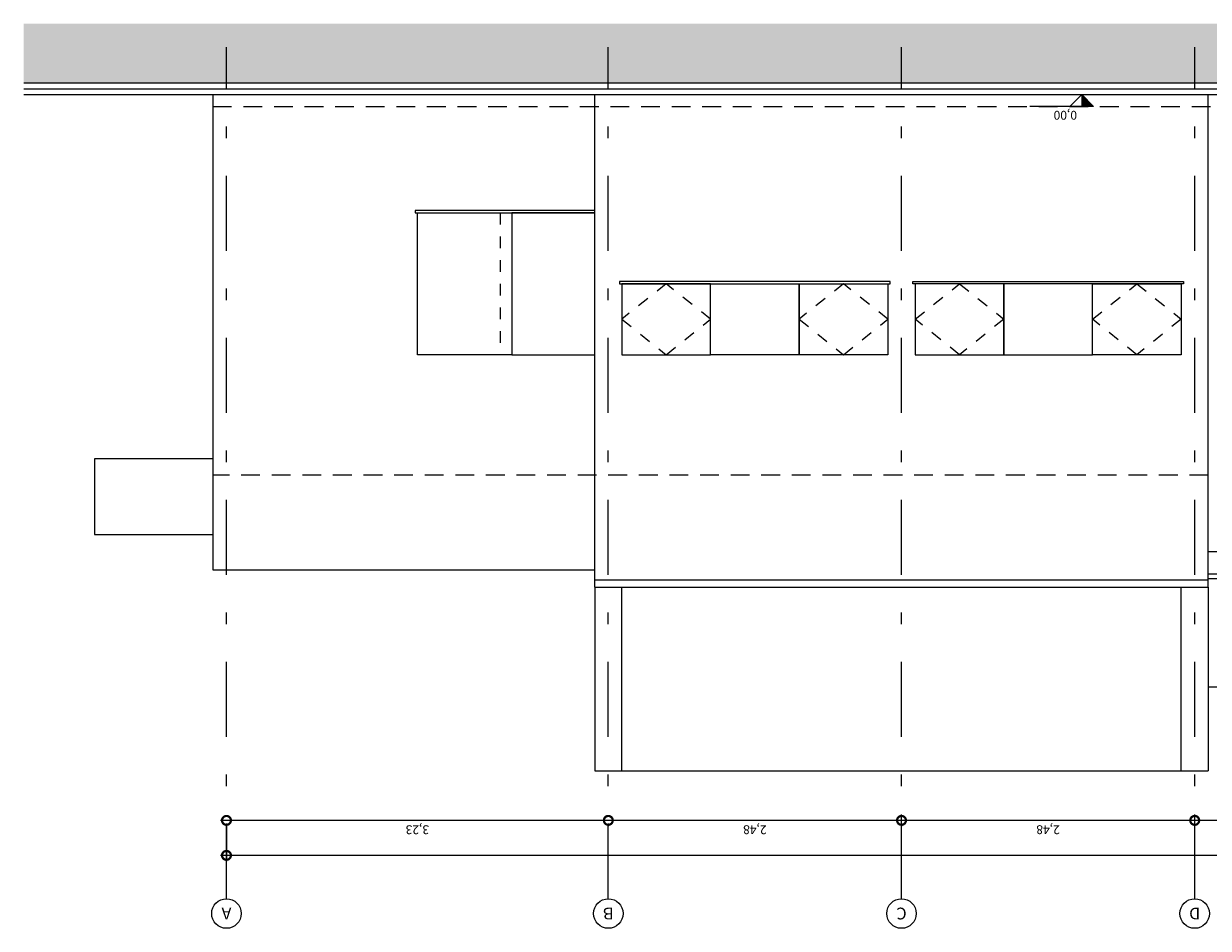
# Model space of a CAD drawing. Units: millimetres. Extents: x -2 to 26, y -18 to 89.
# Drawn here: x -2 to 8, y -18 to -10 of the extents above; entities that cross this region are included whole.
import ezdxf
from ezdxf.enums import TextEntityAlignment as Align

# ---------------------------------------------------------------- set-up
doc = ezdxf.new("R2010")
doc.units = ezdxf.units.MM
for name, pattern in [('DASHDOT', [25.4, 12.7, -6.35, 0, -6.35]), ('HIDDEN', [9.525, 6.35, -3.175]), ('HIDDEN2', [4.7625, 3.175, -1.5875])]:
    doc.linetypes.add(name, pattern=pattern)
for name, color, linetype in [('ARQ-alvenaria', 4, 'Continuous'), ('ARQ-caixilho', 2, 'Continuous'), ('ARQ-cota 50 eixo', 1, 'Continuous'), ('ARQ-detalhe bloco', 1, 'Continuous'), ('ARQ-eixos', 1, 'DASHDOT'), ('ARQ-hachura terra', 251, 'Continuous'), ('ARQ-piso', 1, 'Continuous'), ('ARQ-projeção 1', 1, 'HIDDEN2'), ('ARQ-símbolos', 2, 'Continuous'), ('ARQ-vista 0', 253, 'Continuous'), ('ARQ-vista 1', 1, 'Continuous'), ('ARQ-vista 2', 2, 'Continuous')]:
    doc.layers.add(name, color=color, linetype=linetype)
doc.styles.add('6050', font='romans.shx', dxfattribs={"height": 0.075})
doc.styles.add('8050', font='romans.shx', dxfattribs={"height": 0.1})
doc.dimstyles.new('6050', dxfattribs={"dimtxt": 0.075, "dimasz": 0.15, "dimexe": 0.05, "dimexo": 0.025, "dimgap": 0.035, "dimtad": 1, "dimzin": 5, "dimtxsty": '6050', "dimblk": 'DOTSMALL', "dimcen": 0.09, "dimdle": 0.05, "dimclre": 1, "dimclrt": 2, "dimadec": 0, "dimazin": 0, "dimtfac": 1, "dimtmove": 2, "dimatfit": 3, "dimldrblk": 'DOTSMALL', "dimfxl": 0, "dimtolj": 1, "dimtzin": 0, "dimarcsym": 0})

# ---------------------------------------------------------------- blocks, each defined once
blk = doc.blocks.new('Ind eixo 8050')
at = {"linetype": 'Continuous'}
blk.add_circle((0, 0), 0.125, dxfattribs=at)
at = {"color": 2, "style": '8050'}
blk.add_attdef('EX', text='', height=0.1, dxfattribs=at).set_placement((0, 0), align=Align.MIDDLE_CENTER)
blk = doc.blocks.new('_DOTSMALL')
at = {"color": 0, "linetype": 'ByBlock', "const_width": 0.5}
blk.add_lwpolyline([(-0.0625, 0, 1), (0.0625, 0, 1)], format="xyb", close=True, dxfattribs=at)
blk = doc.blocks.new('*D21')
at = {"layer": 'ARQ-cota 50 eixo', "color": 1, "lineweight": -2}
for p, q in [((0, -16.97), (0, -17.291)), ((25.26, -16.97), (25.26, -17.291))]:
    blk.add_line(p, q, dxfattribs=at)
at = {"layer": 'ARQ-cota 50 eixo', "color": 0, "lineweight": -2}
blk.add_line((25.31, -17.241), (-0.05, -17.241), dxfattribs=at)
at = {"layer": 'Defpoints', "color": 0}
for p in [(0, -16.945), (25.26, -16.945), (0, -17.241)]:
    blk.add_point(p, dxfattribs=at)
at = {"layer": 'ARQ-cota 50 eixo', "color": 0, "lineweight": -2, "xscale": 0.15, "yscale": 0.15, "zscale": 0.15, "rotation": 180}
blk.add_blockref('_DOTSMALL', (0, -17.241), dxfattribs=at)
at = {"layer": 'ARQ-cota 50 eixo', "color": 0, "lineweight": -2, "xscale": 0.15, "yscale": 0.15, "zscale": 0.15}
blk.add_blockref('_DOTSMALL', (25.26, -17.241), dxfattribs=at)
at = {"layer": 'ARQ-cota 50 eixo', "color": 2, "insert": (12.63, -17.32), "char_height": 0.075, "attachment_point": 5, "rotation": 180, "style": '6050'}
blk.add_mtext('\\A1;25,26', dxfattribs=at)
blk = doc.blocks.new('*D25')
at = {"layer": 'ARQ-cota 50 eixo', "color": 1, "lineweight": -2}
for p, q in [((8.19, -17.001), (8.19, -16.895)), ((16.42, -16.92), (16.42, -16.895))]:
    blk.add_line(p, q, dxfattribs=at)
at = {"layer": 'ARQ-cota 50 eixo', "color": 0, "lineweight": -2}
blk.add_line((16.47, -16.945), (8.14, -16.945), dxfattribs=at)
at = {"layer": 'Defpoints', "color": 0}
for p in [(8.19, -16.945), (8.19, -17.026), (16.42, -16.945)]:
    blk.add_point(p, dxfattribs=at)
at = {"layer": 'ARQ-cota 50 eixo', "color": 0, "lineweight": -2, "xscale": 0.15, "yscale": 0.15, "zscale": 0.15, "rotation": 180}
blk.add_blockref('_DOTSMALL', (8.19, -16.945), dxfattribs=at)
at = {"layer": 'ARQ-cota 50 eixo', "color": 0, "lineweight": -2, "xscale": 0.15, "yscale": 0.15, "zscale": 0.15}
blk.add_blockref('_DOTSMALL', (16.42, -16.945), dxfattribs=at)
at = {"layer": 'ARQ-cota 50 eixo', "color": 2, "insert": (12.305, -17.024), "char_height": 0.075, "attachment_point": 5, "rotation": 180, "style": '6050'}
blk.add_mtext('\\A1;8,23', dxfattribs=at)
blk = doc.blocks.new('*D26')
at = {"layer": 'ARQ-cota 50 eixo', "color": 1, "lineweight": -2}
for p, q in [((5.71, -17.001), (5.71, -16.895)), ((8.19, -16.92), (8.19, -16.895))]:
    blk.add_line(p, q, dxfattribs=at)
at = {"layer": 'ARQ-cota 50 eixo', "color": 0, "lineweight": -2}
blk.add_line((8.24, -16.945), (5.66, -16.945), dxfattribs=at)
at = {"layer": 'Defpoints', "color": 0}
for p in [(5.71, -16.945), (5.71, -17.026), (8.19, -16.945)]:
    blk.add_point(p, dxfattribs=at)
at = {"layer": 'ARQ-cota 50 eixo', "color": 0, "lineweight": -2, "xscale": 0.15, "yscale": 0.15, "zscale": 0.15, "rotation": 180}
blk.add_blockref('_DOTSMALL', (5.71, -16.945), dxfattribs=at)
at = {"layer": 'ARQ-cota 50 eixo', "color": 0, "lineweight": -2, "xscale": 0.15, "yscale": 0.15, "zscale": 0.15}
blk.add_blockref('_DOTSMALL', (8.19, -16.945), dxfattribs=at)
at = {"layer": 'ARQ-cota 50 eixo', "color": 2, "insert": (6.95, -17.024), "char_height": 0.075, "attachment_point": 5, "rotation": 180, "style": '6050'}
blk.add_mtext('\\A1;2,48', dxfattribs=at)
blk = doc.blocks.new('*D27')
at = {"layer": 'ARQ-cota 50 eixo', "color": 0, "lineweight": -2}
blk.add_line((5.76, -16.945), (3.18, -16.945), dxfattribs=at)
at = {"layer": 'ARQ-cota 50 eixo', "color": 1, "lineweight": -2}
for p, q in [((3.23, -16.97), (3.23, -16.995)), ((5.71, -16.97), (5.71, -16.995))]:
    blk.add_line(p, q, dxfattribs=at)
at = {"layer": 'Defpoints', "color": 0}
for p in [(3.23, -16.945), (3.23, -16.945), (5.71, -16.945)]:
    blk.add_point(p, dxfattribs=at)
at = {"layer": 'ARQ-cota 50 eixo', "color": 0, "lineweight": -2, "xscale": 0.15, "yscale": 0.15, "zscale": 0.15, "rotation": 180}
blk.add_blockref('_DOTSMALL', (3.23, -16.945), dxfattribs=at)
at = {"layer": 'ARQ-cota 50 eixo', "color": 0, "lineweight": -2, "xscale": 0.15, "yscale": 0.15, "zscale": 0.15}
blk.add_blockref('_DOTSMALL', (5.71, -16.945), dxfattribs=at)
at = {"layer": 'ARQ-cota 50 eixo', "color": 2, "insert": (4.47, -17.024), "char_height": 0.075, "attachment_point": 5, "rotation": 180, "style": '6050'}
blk.add_mtext('\\A1;2,48', dxfattribs=at)
blk = doc.blocks.new('*D28')
at = {"layer": 'ARQ-cota 50 eixo', "color": 0, "lineweight": -2}
blk.add_line((3.28, -16.945), (-0.05, -16.945), dxfattribs=at)
at = {"layer": 'ARQ-cota 50 eixo', "color": 1, "lineweight": -2}
for p, q in [((0, -16.97), (0, -16.995)), ((3.23, -16.97), (3.23, -16.995))]:
    blk.add_line(p, q, dxfattribs=at)
at = {"layer": 'Defpoints', "color": 0}
for p in [(0, -16.945), (0, -16.945), (3.23, -16.945)]:
    blk.add_point(p, dxfattribs=at)
at = {"layer": 'ARQ-cota 50 eixo', "color": 0, "lineweight": -2, "xscale": 0.15, "yscale": 0.15, "zscale": 0.15, "rotation": 180}
blk.add_blockref('_DOTSMALL', (0, -16.945), dxfattribs=at)
at = {"layer": 'ARQ-cota 50 eixo', "color": 0, "lineweight": -2, "xscale": 0.15, "yscale": 0.15, "zscale": 0.15}
blk.add_blockref('_DOTSMALL', (3.23, -16.945), dxfattribs=at)
at = {"layer": 'ARQ-cota 50 eixo', "color": 2, "insert": (1.615, -17.024), "char_height": 0.075, "attachment_point": 5, "rotation": 180, "style": '6050'}
blk.add_mtext('\\A1;3,23', dxfattribs=at)
blk = doc.blocks.new('Ind nível corte 6050')
blk.add_hatch(color=253).paths.add_polyline_path([(0, 0.1), (-0.1, 0.1), (0, 0)])
for p, q in [((-0.1, 0.1), (0.439, 0.1)), ((0, 0), (-0.1, 0.1)), ((0.1, 0.1), (0, 0)), ((0, 0), (0, 0.1))]:
    blk.add_line(p, q)
at = {"color": 1, "style": '6050'}
blk.add_attdef('NIVEL', (0.04, 0.137), '', height=0.075, dxfattribs=at)
blk = doc.blocks.new('Cx 3 Vista')
at = {"layer": 'ARQ-caixilho'}
for points in [[(0, 0), (0.8, 0), (0.8, 1.2), (0, 1.2)], [(0.8, 1.2), (1.5, 1.2), (1.5, 0), (0.8, 0)]]:
    blk.add_lwpolyline(points, close=True, dxfattribs=at)
at = {"layer": 'ARQ-detalhe bloco', "linetype": 'HIDDEN', "ltscale": 0.01}
blk.add_line((0.7, 0), (0.7, 1.2), dxfattribs=at)
blk = doc.blocks.new('Cx 4 Vista')
for points in [[(0, 0.6), (0.75, 0.6), (0.75, 0), (0, 0)], [(0.75, 0.6), (1.5, 0.6), (1.5, 0), (0.75, 0)], [(2.25, 0.6), (1.5, 0.6), (1.5, 0), (2.25, 0)]]:
    blk.add_lwpolyline(points, close=True)
at = {"layer": 'ARQ-detalhe bloco', "linetype": 'HIDDEN', "ltscale": 0.01}
for points in [[(0, 0.3), (0.375, 0), (0.75, 0.3), (0.375, 0.6), (0, 0.3)], [(1.5, 0.3), (1.875, 0), (2.25, 0.3), (1.875, 0.6), (1.5, 0.3)]]:
    blk.add_lwpolyline(points, dxfattribs=at)

msp = doc.modelspace()

# ---------------------------------------------------------------- hatches: boundary and pattern name
at = {"layer": 'ARQ-hachura terra'}
h = msp.add_hatch(dxfattribs=at)
h.set_pattern_fill('EARTH', color=256, scale=0.05, angle=45)
h.set_pattern_definition([(45, (-2e-14, -68.14773), (3e-17, 0.4490128), [0.3175, -0.3175]), (45, (-0.0842, -68.06354), (3e-17, 0.4490128), [0.3175, -0.3175]), (45, (-0.16838, -67.97935), (3e-17, 0.4490128), [0.3175, -0.3175]), (135, (-0.16838, -67.92322), (-0.4490128, 3e-17), [0.3175, -0.3175]), (135, (-0.0842, -67.83903), (-0.4490128, 3e-17), [0.3175, -0.3175]), (135, (-2e-14, -67.75484), (-0.4490128, 3e-17), [0.3175, -0.3175])])
h.paths.add_polyline_path([(-1.715, -10.206), (-1.715, -10.706), (25.975, -10.706), (25.975, -10.206)])

# ---------------------------------------------------------------- linework, layer by layer
at = {"layer": 'ARQ-alvenaria'}
for p, q in [((-1.715, -10.706), (25.975, -10.706)), ((-1.715, -10.756), (25.975, -10.756))]:
    msp.add_line(p, q, dxfattribs=at)
at = {"layer": 'ARQ-eixos', "ltscale": 0.05}
for p, q in [((0, -17.608), (0, -10.406)), ((3.23, -17.608), (3.23, -10.406)), ((5.71, -17.608), (5.71, -10.406)), ((8.19, -17.608), (8.19, -10.406))]:
    msp.add_line(p, q, dxfattribs=at)
at = {"layer": 'ARQ-piso'}
msp.add_line((-1.715, -10.806), (25.975, -10.806), dxfattribs=at)
at = {"layer": 'ARQ-projeção 1', "ltscale": 0.05}
for p, q in [((-0.115, -10.906), (8.33, -10.906)), ((8.305, -14.026), (-0.115, -14.026))]:
    msp.add_line(p, q, dxfattribs=at)
at = {"layer": 'ARQ-vista 0'}
for p, q in [((3.115, -14.973), (3.115, -16.526)), ((3.345, -16.526), (3.345, -14.973)), ((8.075, -16.526), (8.075, -14.973)), ((8.305, -14.973), (8.305, -16.526)), ((3.115, -16.526), (8.305, -16.526))]:
    msp.add_line(p, q, dxfattribs=at)
at = {"layer": 'ARQ-vista 1'}
for p, q in [((-0.115, -10.806), (-0.115, -14.826)), ((-1.115, -13.886), (-1.115, -14.526)), ((-0.115, -13.886), (-1.115, -13.886)), ((-1.115, -14.526), (-0.115, -14.526)), ((-0.115, -14.826), (3.115, -14.826))]:
    msp.add_line(p, q, dxfattribs=at)
at = {"layer": 'ARQ-vista 1', "ltscale": 0.5}
msp.add_line((9.08, -15.818), (8.305, -15.818), dxfattribs=at)
at = {"layer": 'ARQ-vista 1'}
for points in [[(3.115, -11.786), (1.595, -11.786), (1.595, -11.806), (3.115, -11.806)], [(3.325, -12.406), (5.615, -12.406), (5.615, -12.386), (3.325, -12.386)], [(8.095, -12.406), (5.805, -12.406), (5.805, -12.386), (8.095, -12.386)]]:
    msp.add_lwpolyline(points, close=True, dxfattribs=at)
at = {"layer": 'ARQ-vista 2'}
for p, q in [((3.115, -14.973), (3.115, -10.806)), ((8.305, -14.973), (8.305, -10.806)), ((8.305, -14.671), (16.305, -14.671)), ((3.115, -14.909), (8.305, -14.909)), ((16.305, -14.863), (8.305, -14.863)), ((16.305, -14.903), (8.305, -14.903)), ((3.115, -14.973), (8.305, -14.973))]:
    msp.add_line(p, q, dxfattribs=at)

# ---------------------------------------------------------------- block references
at = {"layer": 'ARQ-caixilho', "rotation": 180}
msp.add_blockref('Cx 4 Vista', (5.595, -12.406), dxfattribs=at)
at = {"layer": 'ARQ-caixilho', "xscale": -1, "rotation": 180}
msp.add_blockref('Cx 4 Vista', (5.825, -12.406), dxfattribs=at)
at = {"layer": 'ARQ-cota 50 eixo', "rotation": 180}
for p, values in [((0, -17.733), {'EX': 'A'}), ((3.23, -17.733), {'EX': 'B'}), ((5.71, -17.733), {'EX': 'C'}), ((8.19, -17.733), {'EX': 'D'})]:
    msp.add_blockref('Ind eixo 8050', p, dxfattribs=at).add_auto_attribs(values)
at = {"layer": 'ARQ-símbolos', "rotation": 180}
msp.add_blockref('Ind nível corte 6050', (7.235, -10.806), dxfattribs=at).add_auto_attribs({'NIVEL': '0,00'})
at = {"layer": 'ARQ-vista 1', "xscale": -1, "rotation": 180}
msp.add_blockref('Cx 3 Vista', (1.615, -11.806), dxfattribs=at)

# ---------------------------------------------------------------- dimensions: what is measured, and where the dimension line sits
at = {"layer": 'ARQ-cota 50 eixo'}
for base, p1, p2, picture, middle in [((0, -16.945), (3.23, -16.945), (0, -16.945), '*D28', (1.615, -17.024)), ((3.23, -16.945), (5.71, -16.945), (3.23, -16.945), '*D27', (4.47, -17.024)), ((5.71, -16.945), (8.19, -16.945), (5.71, -17.026), '*D26', (6.95, -17.024)), ((8.19, -16.945), (16.42, -16.945), (8.19, -17.026), '*D25', (12.305, -17.024)), ((0, -17.241), (25.26, -16.945), (0, -16.945), '*D21', (12.63, -17.32))]:
    dim = msp.add_linear_dim(base=base, p1=p1, p2=p2, angle=180, dimstyle='6050', dxfattribs=at)
    dim.commit()
    dim.dimension.update_dxf_attribs({"geometry": picture, "text_midpoint": middle})

doc.saveas('drawing.dxf')
